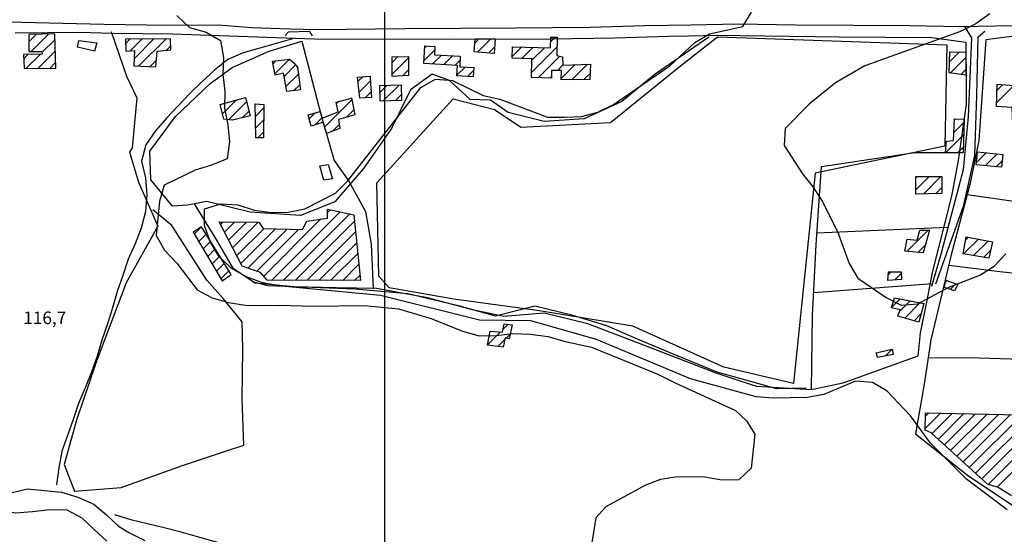
# Model space of a CAD drawing. Extents: x 291931 to 302572, y 6342987 to 6350017.
# Drawn here: x 293783 to 294368, y 6346566 to 6346872 of the extents above; entities that cross this region are included whole.
import ezdxf

# ---------------------------------------------------------------- set-up
doc = ezdxf.new("R2010")
doc.units = 0
doc.header["$MEASUREMENT"] = 0
doc.linetypes.add('T01', pattern=[10000, 10000])
for name, color, linetype in [('ACHURADO_CONSTRUCCION', 9, 'CONTINUOUS'), ('CAMINO_PRINCIPAL', 1, 'CONTINUOUS'), ('CAMINO_SECUNDARIO', 230, 'CONTINUOUS'), ('CONSTRUCCION', 243, 'CONTINUOUS'), ('COTAS_DE_ELEVACION', 7, 'CONTINUOUS'), ('CUBIERTA_POLIETILENO', 45, 'CONTINUOUS'), ('CURVA_DE_NIVEL_INDICE', 23, 'CONTINUOUS'), ('CURVA_DE_NIVEL_SECUND', 53, 'CONTINUOUS'), ('DEPRESIONES', 22, 'CONTINUOUS'), ('DRENAJE_PRINCIPAL', 150, 'CONTINUOUS'), ('DRENAJE_SECUNDARIO', 142, 'CONTINUOUS'), ('MALLA_UTM_Y_COORD', 21, 'CONTINUOUS'), ('OBRAS_DE_ARTE', 35, 'CONTINUOUS'), ('SUBDIVISION_PREDIAL', 171, 'CONTINUOUS'), ('VEGETACION', 112, 'CONTINUOUS')]:
    doc.layers.add(name, color=color, linetype=linetype)

msp = doc.modelspace()

# ---------------------------------------------------------------- linework, layer by layer
at = {"layer": 'ACHURADO_CONSTRUCCION', "linetype": 'T01'}
for points in [[(293789.83, 6346852.89), (293800.13, 6346863.19)], [(293788.48, 6346858.61), (293792.85, 6346862.98)], [(293796.2, 6346852.19), (293804.04, 6346860.03)], [(293846.05, 6346857.65), (293848.57, 6346860.17)], [(293848.73, 6346853.26), (293855.72, 6346860.25)], [(293851.03, 6346848.48), (293862.88, 6346860.34)], [(293853.82, 6346844.21), (293870.03, 6346860.42)], [(294053.55, 6346857.8), (294056.07, 6346860.32)], [(294055.22, 6346852.39), (294063.12, 6346860.3)], [(294098.81, 6346858.82), (294101.31, 6346861.33)], [(293793.94, 6346842.85), (293804.19, 6346853.11)], [(293870.22, 6346853.53), (293872.87, 6346856.18)], [(294023.43, 6346847.46), (294029.78, 6346853.81)], [(294023.85, 6346854.96), (294024.97, 6346856.07)], [(294061.79, 6346851.89), (294065.36, 6346855.47)], [(294075.97, 6346850.12), (294081.33, 6346855.48)], [(294081.57, 6346848.65), (294088.2, 6346855.29)], [(294087.37, 6346840.31), (294102.47, 6346855.41)], [(294087.58, 6346847.59), (294095.08, 6346855.09)], [(294335.87, 6346846.65), (294341.68, 6346852.46)], [(293785.42, 6346848.48), (293787.96, 6346851.02)], [(293786.95, 6346842.94), (293795.15, 6346851.14)], [(293800.93, 6346842.77), (293804.34, 6346846.19)], [(293860.55, 6346843.87), (293864.31, 6346847.63)], [(293933.65, 6346845.49), (293935.4, 6346847.24)], [(293934.74, 6346839.51), (293943.48, 6346848.24)], [(294004.46, 6346839.26), (294014.28, 6346849.08)], [(294004.47, 6346846.33), (294007.9, 6346849.76)], [(294028.46, 6346845.42), (294033.72, 6346850.68)], [(294035.15, 6346845.04), (294040.41, 6346850.3)], [(294041.85, 6346844.66), (294044.87, 6346847.69)], [(294091.31, 6346837.18), (294104.13, 6346850)], [(294336.31, 6346840.02), (294345.66, 6346849.36)], [(293940.26, 6346837.95), (293947.11, 6346844.81)], [(294010.52, 6346838.24), (294014.27, 6346842)], [(294043.01, 6346838.76), (294047.85, 6346843.6)], [(294049.29, 6346837.97), (294052.85, 6346841.53)], [(294102.77, 6346841.57), (294106.02, 6346844.81)], [(294105.05, 6346836.78), (294113.3, 6346845.03)], [(294111.35, 6346836.01), (294120.65, 6346845.31)], [(294342.58, 6346839.21), (294345.69, 6346842.33)], [(293941.34, 6346831.96), (293948.7, 6346839.32)], [(293984.21, 6346835.1), (293986.95, 6346837.85)], [(293984.9, 6346828.73), (293991.54, 6346835.36)], [(294098.19, 6346836.99), (294099.19, 6346837.99)], [(294118.49, 6346836.08), (294122.16, 6346839.75)], [(293945.89, 6346829.45), (293949.52, 6346833.07)], [(293988.43, 6346825.19), (293992, 6346828.76)], [(293997.27, 6346828.55), (294001.41, 6346832.68)], [(293999.19, 6346823.39), (294008.76, 6346832.97)], [(294363.81, 6346822.29), (294374.1, 6346832.58)], [(294364.05, 6346829.6), (294367.56, 6346833.11)], [(293903.61, 6346815.78), (293911.73, 6346823.91)], [(293907.11, 6346812.22), (293917.98, 6346823.08)], [(293964.31, 6346807.79), (293980.51, 6346823.99)], [(293971.36, 6346821.91), (293972.42, 6346822.97)], [(294006.48, 6346823.61), (294010.02, 6346827.15)], [(293915.34, 6346813.37), (293919.39, 6346817.42)], [(293923.13, 6346814.21), (293928.17, 6346819.26)], [(293977.27, 6346813.68), (293981.71, 6346818.12)], [(293923.25, 6346807.27), (293928.13, 6346812.15)], [(293955.17, 6346812.79), (293958.67, 6346816.29)], [(293958.69, 6346809.24), (293962.75, 6346813.3)], [(294338.48, 6346804.7), (294344.5, 6346810.71)], [(294338.87, 6346812.16), (294339.47, 6346812.76)], [(293924.56, 6346801.5), (293928.1, 6346805.04)], [(293969, 6346805.41), (293973.05, 6346809.46)], [(294333.6, 6346792.75), (294344.29, 6346803.44)], [(294340.52, 6346792.6), (294344.08, 6346796.16)], [(294351.89, 6346786.7), (294357.83, 6346792.65)], [(294357.17, 6346784.92), (294364.23, 6346791.98)], [(294363.58, 6346784.25), (294367.19, 6346787.86)], [(294315.8, 6346770.5), (294323.72, 6346778.42)], [(294315.83, 6346777.6), (294316.65, 6346778.42)], [(294320.51, 6346768.13), (294330.79, 6346778.42)], [(294327.74, 6346768.29), (294331.33, 6346771.88)], [(293966, 6346756.99), (293967.7, 6346758.7)], [(293928.16, 6346719.15), (293962.16, 6346753.16)], [(293932.87, 6346716.79), (293973.53, 6346757.45)], [(293939.91, 6346716.76), (293979.35, 6346756.2)], [(293886.83, 6346744.19), (293890.98, 6346748.34)], [(293902.42, 6346749.98), (293903.97, 6346751.53)], [(293904.82, 6346745.31), (293910.94, 6346751.43)], [(293907.22, 6346740.64), (293917.9, 6346751.32)], [(293909.62, 6346735.97), (293924.87, 6346751.22)], [(293912.02, 6346731.29), (293928.29, 6346747.57)], [(293914.42, 6346726.62), (293935.15, 6346747.36)], [(293918.74, 6346723.87), (293942.02, 6346747.15)], [(293924.04, 6346722.11), (293948.88, 6346746.95)], [(293946.96, 6346716.74), (293982.05, 6346751.83)], [(294310.64, 6346733.95), (294323.13, 6346746.44)], [(293889.49, 6346739.77), (293893.83, 6346744.11)], [(293954, 6346716.71), (293982.71, 6346745.42)], [(294344.16, 6346732.38), (294353.01, 6346741.23)], [(294345.36, 6346740.65), (294347.06, 6346742.34)], [(293892.14, 6346735.35), (293896.53, 6346739.74)], [(293894.79, 6346730.93), (293899.24, 6346735.38)], [(293961.04, 6346716.68), (293983.38, 6346739.02)], [(294317.06, 6346733.3), (294321.64, 6346737.88)], [(294350.22, 6346731.36), (294358.96, 6346740.11)], [(294356.27, 6346730.35), (294360.3, 6346734.38)], [(293897.44, 6346726.51), (293901.94, 6346731.01)], [(293968.09, 6346716.66), (293984.04, 6346732.61)], [(293900.09, 6346722.09), (293904.64, 6346726.64)], [(293975.13, 6346716.63), (293984.7, 6346726.2)], [(293902.74, 6346717.67), (293907.35, 6346722.27)], [(293982.18, 6346716.6), (293985.37, 6346719.79)], [(294299.39, 6346719.95), (294301.23, 6346721.79)], [(294303.44, 6346716.92), (294307.16, 6346720.65)], [(294333.4, 6346715.48), (294334.41, 6346716.49)], [(294336.29, 6346711.29), (294339.55, 6346714.56)], [(294301.43, 6346700.48), (294306.59, 6346705.64)], [(294306.23, 6346698.21), (294312.53, 6346704.5)], [(294309.23, 6346694.14), (294318.46, 6346703.37)], [(294314.77, 6346692.61), (294318.89, 6346696.72)], [(294070.44, 6346687.6), (294073.41, 6346690.57)], [(294061.19, 6346678.35), (294068.69, 6346685.85)], [(294072.19, 6346682.27), (294074.76, 6346684.85)], [(294067.23, 6346677.31), (294071.39, 6346681.48)], [(294297.89, 6346671.71), (294301.78, 6346675.6)], [(294321.39, 6346628.48), (294330.54, 6346637.63)], [(294321.6, 6346635.76), (294323.61, 6346637.77)], [(294325.38, 6346625.4), (294337.47, 6346637.49)], [(294329.08, 6346622.03), (294344.4, 6346637.35)], [(294332.79, 6346618.67), (294351.33, 6346637.21)], [(294336.5, 6346615.31), (294358.26, 6346637.06)], [(294340.21, 6346611.95), (294365.19, 6346636.92)], [(294343.92, 6346608.59), (294372.12, 6346636.78)], [(294347.63, 6346605.22), (294379.05, 6346636.64)], [(294351.34, 6346601.86), (294385.98, 6346636.5)], [(294355.05, 6346598.5), (294392.91, 6346636.36)], [(294358.85, 6346595.23), (294395.54, 6346631.93)], [(294364.19, 6346593.5), (294395.16, 6346624.47)]]:
    msp.add_lwpolyline(points, dxfattribs=at)
at = {"layer": 'CAMINO_PRINCIPAL'}
msp.add_polyline3d([(294384.089681, 6346868.26305, 129.680054), (294342.277153, 6346867.412858, 129.688354), (294312.024496, 6346868.137993, 129.206329), (294278.507388, 6346868.294147, 128.342026), (294244.486515, 6346868.440058, 127.245003), (294210.203735, 6346869.083246, 126.289268), (294181.992872, 6346868.509623, 124.851509), (294154.786199, 6346868.123952, 123.953949), (294122.300014, 6346867.128328, 122.931732), (294077.706751, 6346866.724197, 122.441399), (294012.200541, 6346866.229902, 122.059105), (293959.547031, 6346865.661879, 122.059105), (293943.546725, 6346866.130801, 122.408157), (293920.968878, 6346866.887865, 122.225319), (293901.281927, 6346868.497974, 121.743294), (293871.04932, 6346868.218311, 120.78756), (293833.119864, 6346868.957185, 119.989731), (293784.328154, 6346870.140728, 119.765343), (293738.707311, 6346870.720909, 119.765343)], dxfattribs=at)
at = {"layer": 'CAMINO_SECUNDARIO'}
for points in [[(294344.792638, 6346867.631541, 129.688354), (294348.956428, 6346861.01483, 129.488907), (294346.866161, 6346814.230239, 129.322693), (294343.97472, 6346782.339916, 130.162064), (294330.851738, 6346732.817977, 130.162064), (294325.20087, 6346712.93402, 129.688354)], [(294327.68628, 6346714.6599, 129.688354), (294344.392428, 6346761.406614, 129.91275), (294350.85701, 6346791.02411, 129.139847), (294352.160297, 6346826.735431, 129.314377), (294352.976527, 6346861.599176, 129.314377), (294356.943158, 6346864.862984, 129.314377)]]:
    msp.add_polyline3d(points, dxfattribs=at)
at = {"layer": 'CONSTRUCCION'}
for points in [[(293803.97, 6346863.3, 122.739998), (293788.435375, 6346862.853519, 122.620003), (293788.53, 6346852.89, 122.610001), (293796.11, 6346852.91, 122.610001), (293796.343844, 6346851.157668, 122.610001), (293785.29, 6346850.97, 122.610001), (293785.72, 6346842.95, 122.279999), (293804.42, 6346842.73, 122.190002)], [(293872.77, 6346860.45, 121.620003), (293845.99, 6346860.14, 121.620003), (293846.15, 6346853.11, 121.620003), (293851.19, 6346853.4, 121.620003), (293850.89, 6346844.36, 121.620003), (293863.918195, 6346843.696563, 121.620003), (293864.858167, 6346853.079796, 121.620003), (293872.92, 6346853.76, 121.620003)], [(294065.731808, 6346860.290241, 123.929016), (294065.069728, 6346851.635817, 122.948349), (294053.145825, 6346852.548019, 122.948349), (294053.741052, 6346860.328563, 122.948349)], [(294122.31574, 6346845.293335, 124.685295), (294122.058825, 6346836.111491, 124.394417), (294105.031209, 6346835.95087, 124.394417), (294105.189315, 6346841.601399, 124.394417), (294099.288715, 6346841.531789, 124.394417), (294099.160799, 6346836.960215, 124.394417), (294087.286933, 6346837.292455, 124.394417), (294087.600076, 6346848.483826, 124.394417), (294075.929383, 6346848.810381, 124.394417), (294076.120084, 6346855.625811, 124.394417), (294098.703206, 6346854.993919, 124.394417), (294098.882251, 6346861.3928, 124.394417), (294102.637586, 6346861.287723, 124.394417), (294102.334771, 6346850.465475, 124.394417), (294105.667553, 6346849.599701, 124.394417), (294106.021198, 6346844.755061, 124.394417), (294122.31795, 6346845.366515, 124.394417)], [(294052.969606, 6346843.604066, 123.397133), (294052.640504, 6346837.779272, 123.397133), (294042.991545, 6346838.32444, 123.397133), (294043.344871, 6346844.577974, 123.397133), (294023.327499, 6346845.708958, 123.397133), (294023.91632, 6346856.130545, 123.405441), (294029.892395, 6346855.792896, 123.405441), (294029.616425, 6346850.908485, 123.405441), (294045.003761, 6346850.039099, 123.405441), (294044.650362, 6346843.784266, 123.405441), (294053.202657, 6346843.30106, 123.405441)], [(294345.635277, 6346852.395126, 130.35321), (294345.711707, 6346838.807024, 130.35321), (294335.702568, 6346840.097494, 130.35321), (294336.02227, 6346852.542651, 130.35321)], [(293943.515506, 6346848.247398, 122.574371), (293946.077774, 6346846.12155, 122.574371), (293948.146303, 6346843.483061, 122.574371), (293949.928274, 6346829.949011, 121.984306), (293941.884736, 6346828.947786, 121.984306), (293939.896881, 6346839.915105, 121.984306), (293934.886744, 6346838.690021, 121.984306), (293933.368998, 6346846.988514, 121.984306)], [(294014.276571, 6346849.794045, 123.58828), (294014.266553, 6346838.461206, 123.58828), (294004.459776, 6346837.890768, 123.58828), (294004.470256, 6346849.74723, 123.58828)], [(293991.341886, 6346838.162604, 123.122879), (293991.694019, 6346833.143733, 123.122879), (293991.816428, 6346831.399061, 123.122879), (293992.233487, 6346825.454808, 123.122879), (293985.311981, 6346824.969183, 123.122879), (293983.928868, 6346837.644113, 123.122879)], [(294009.839598, 6346833.010091, 123.596588), (294010.121453, 6346823.72139, 123.58828), (293997.431412, 6346823.336325, 123.58828), (293997.152854, 6346832.516377, 123.58828)], [(294382.89005, 6346828.950852, 132.770004), (294383.38, 6346808.75, 132.369995), (294386.564022, 6346808.483861, 132.339996), (294386.014882, 6346791.456451, 132.139999), (294381.430534, 6346791.60019, 132.139999), (294381.605841, 6346808.89372, 132.139999), (294373.603723, 6346809.780616, 132.139999), (294373.027873, 6346819.592973, 132.139999), (294363.740031, 6346820.138586, 132.139999), (294364.166229, 6346833.353889, 132.139999), (294374.086688, 6346832.661242, 132.139999), (294374.34, 6346829.28, 132.139999)], [(293917.378875, 6346825.484497, 121.602013), (293920.086771, 6346814.587701, 121.178169), (293909.467468, 6346811.870264, 121.178169), (293904.413105, 6346812.605163, 121.178169), (293902.224277, 6346821.272444, 121.178169)], [(293980.261131, 6346825.204682, 122.948349), (293982.312111, 6346815.180632, 121.884575), (293972.658935, 6346812.303335, 122.482948), (293973.382316, 6346807.065506, 122.482948), (293965.371207, 6346804.029228, 122.482948), (293963.466663, 6346810.758149, 122.482948), (293956.347042, 6346808.490029, 122.482948), (293954.522653, 6346815.161565, 122.482948), (293961.720778, 6346817.119645, 122.482948), (293962.767394, 6346813.228726, 122.482948), (293972.424437, 6346816.889841, 122.482948), (293971.208076, 6346822.651922, 122.482948), (293980.264473, 6346825.037215, 122.482948)], [(293928.17822, 6346821.297573, 121.352692), (293928.077505, 6346801.490085, 121.128304), (293923.361716, 6346801.510748, 121.128304), (293922.990466, 6346821.619786, 121.128304)], [(294344.547881, 6346812.606556, 130.926651), (294343.9835, 6346792.519926, 130.926651), (294333.386384, 6346792.752253, 130.926651), (294334.055644, 6346799.561802, 130.926651), (294338.22787, 6346799.823519, 130.926651), (294338.900559, 6346812.776696, 130.926651)], [(294367.58, 6346791.63, 131.919998), (294366.778501, 6346783.918879, 131.910004), (294351.761873, 6346785.479718, 131.910004), (294352.564501, 6346793.201695, 131.910004)], [(294331.291394, 6346778.417226, 131.35881), (294331.349676, 6346768.3667, 131.35881), (294315.785991, 6346768.028925, 131.35881), (294315.83069, 6346778.416964, 131.35881)], [(293891.15, 6346748.44, 123.519997), (293886.16, 6346745.31, 123.519997), (293903.47, 6346716.45, 123.519997), (293908.7, 6346720.09, 123.519997)], [(294324.028771, 6346746.417061, 130.660721), (294320.265368, 6346732.971402, 130.660721), (294309.33846, 6346734.077202, 130.660721), (294310.779238, 6346741.121621, 130.660721), (294316.686864, 6346740.588328, 130.660721), (294318.152903, 6346746.520701, 130.660721)], [(294361.457786, 6346739.639074, 131.043015), (294359.298195, 6346729.839567, 131.043015), (294343.963005, 6346732.414436, 131.043015), (294345.687978, 6346742.604584, 131.043015)], [(294307.133407, 6346721.781036, 131.018082), (294307.265302, 6346717.224775, 131.018082), (294299.17341, 6346716.593151, 131.018082), (294299.509371, 6346721.792714, 131.018082)], [(294340.800889, 6346714.088893, 130.926651), (294338.912538, 6346710.381351, 130.926651), (294332.861546, 6346712.479057, 130.926651), (294333.637595, 6346716.779481, 130.934967)], [(294320.612257, 6346702.95619, 130.361526), (294317.536824, 6346691.844568, 130.078964), (294305.142563, 6346695.270125, 130.078964), (294306.551936, 6346699.057725, 130.078964), (294301.363658, 6346700.23799, 130.078964), (294303.158834, 6346706.287058, 130.078964)], [(294075.926801, 6346690.261819, 122.815384), (294074.128213, 6346681.923097, 122.449707), (294071.593647, 6346682.384163, 122.449707), (294070.398687, 6346676.952085, 122.449707), (294061.127237, 6346678.005979, 122.499573), (294062.659722, 6346686.318793, 123.347267), (294070.044738, 6346685.739895, 123.347267), (294071.136851, 6346690.847055, 123.347267)], [(294301.751956, 6346675.767196, 128.707687), (294302.319213, 6346672.595577, 128.691071), (294293.032969, 6346670.731412, 128.691071), (294292.220513, 6346673.562977, 128.682755)]]:
    msp.add_polyline3d(points, close=True, dxfattribs=at)
at = {"layer": 'CUBIERTA_POLIETILENO'}
for points in [[(293981.647922, 6346755.706117, 127.585739), (293985.704347, 6346716.585556, 127.452774), (293930.26342, 6346716.798526, 127.286552), (293926.13973, 6346721.40564, 127.286552), (293915.231916, 6346725.037137, 127.286552), (293901.599349, 6346751.565439, 127.286552), (293925.293031, 6346751.209541, 127.286552), (293927.885375, 6346747.576497, 127.286552), (293951.081975, 6346746.875422, 127.286552), (293953.752434, 6346751.955753, 127.286552), (293966.064612, 6346753.713911, 127.286552), (293965.957678, 6346759.072837, 127.286552)], [(294395.773946, 6346636.297997, 126.588455), (294393.048331, 6346583.469249, 126.588455), (294372.025108, 6346588.905478, 126.588455), (294364.882167, 6346593.283665, 126.588455), (294358.541658, 6346595.332688, 126.588455), (294324.923475, 6346625.810507, 126.588455), (294321.360359, 6346627.580935, 126.588455), (294321.660282, 6346637.80663, 126.588455)]]:
    msp.add_polyline3d(points, close=True, dxfattribs=at)
at = {"layer": 'CURVA_DE_NIVEL_INDICE', "elevation": 125}
msp.add_lwpolyline([(294370.18, 6346580.16), (294345.88, 6346598.43), (294324.54, 6346619.77), (294312.63, 6346635.95), (294298.72, 6346650.74), (294290.05, 6346655.93), (294279.96, 6346656.56), (294261.22, 6346648.81), (294251.17, 6346646.93), (294231.02, 6346646.52), (294220.93, 6346647.32), (294181.91, 6346658.08), (294126.01, 6346681.41), (294086.98, 6346692.51), (294056.48, 6346692.89), (293997.47, 6346707.61), (293936.63, 6346713.41), (293926.76, 6346715.39), (293917.37, 6346718.88), (293908.7, 6346723.9), (293901.5, 6346731.12), (293896.29, 6346739.73), (293892.83, 6346749.21), (293892.88, 6346759.26), (293902.65, 6346762.14), (293912.74, 6346761.68), (293922.38, 6346758.35), (293932.48, 6346757.05), (293942.56, 6346757.26), (293952.6, 6346759.14), (293970.81, 6346768.55), (293977.98, 6346775.57), (294021.46, 6346831.4), (294030.18, 6346836.44), (294040.28, 6346835.64), (294058.6, 6346826.63), (294068.47, 6346824.49), (294096.9, 6346813.84), (294106.99, 6346813.71), (294117.06, 6346814.25), (294126.83, 6346816.79), (294136.06, 6346821.34), (294169.62, 6346844.3), (294184.47, 6346858.17), (294193.18, 6346863.38), (294213, 6346867.63), (294218.12, 6346876.28)], dxfattribs=at)
at = {"layer": 'CURVA_DE_NIVEL_SECUND'}
for points, elevation in [([(294359.76, 6346875.31), (294351.56, 6346869.28), (294342.33, 6346864.73), (294285.54, 6346844.31), (294268.1, 6346834.24), (294252.48, 6346821.53), (294238.15, 6346806.99), (294237.6, 6346796.93), (294248.52, 6346780.06), (294254.72, 6346772.15), (294260.18, 6346763.72), (294269.36, 6346745.81), (294276.29, 6346726.68), (294281.26, 6346717.9), (294298.11, 6346706.52), (294307.03, 6346701.84), (294317.09, 6346702.72), (294335.04, 6346712.46), (294353.79, 6346719.71), (294362.5, 6346725.08), (294369.41, 6346732.43)], 130), ([(293876.47, 6346874.19), (293883.92, 6346867.14), (293893.81, 6346864.33), (293902.47, 6346859.31), (293904.19, 6346849.29), (293903.88, 6346839.23), (293905.09, 6346829.2), (293904.79, 6346819.15), (293906.75, 6346809.13), (293907.71, 6346799.1), (293906.4, 6346789.02), (293897.15, 6346785.15), (293887.38, 6346782.27), (293868.91, 6346773.35), (293866.08, 6346763.74), (293864.22, 6346743.43), (293869.18, 6346734.66), (293876.39, 6346726.93), (293888.55, 6346710.92), (293897.46, 6346706.25), (293907.1, 6346703.43), (293917.2, 6346701.96), (293927.29, 6346701.66), (293937.37, 6346701.86), (293957.79, 6346701.27), (293988.02, 6346701.72), (294008.21, 6346699.79), (294027.73, 6346693.99), (294046.28, 6346686.32), (294056.16, 6346683.67), (294066.24, 6346683.88), (294076.29, 6346685.09), (294086.51, 6346684.65), (294097.21, 6346683.22), (294106.5, 6346680.39), (294122.92, 6346676.79), (294162.49, 6346660.91), (294173.05, 6346655.41), (294208.67, 6346639.28), (294215.14, 6346633.03), (294220.11, 6346625.02), (294218, 6346604.87), (294210.57, 6346598.02), (294200.5, 6346597.82), (294190.39, 6346599.45), (294173.96, 6346599.68), (294163.97, 6346598.08), (294155.19, 6346594.67), (294131.58, 6346581.8), (294125.5, 6346575.37), (294123.13, 6346560.56)], 120)]:
    msp.add_lwpolyline(points, dxfattribs=dict(at, elevation=elevation))
at = {"layer": 'DEPRESIONES'}
msp.add_polyline3d([(294250.560444, 6346652.444226, 127.760269), (294233.180537, 6346652.090833, 127.760269), (294197.703093, 6346662.091654, 128.233978), (294174.584608, 6346671.506104, 128.258911), (294150.441885, 6346681.737399, 128.258911), (294132.142589, 6346689.574496, 128.059448), (294111.351199, 6346696.020644, 127.652229), (294089.323788, 6346701.26892, 127.560814), (294066.008972, 6346695.266216, 127.427841), (294044.723842, 6346701.199722, 127.402908), (294013.833752, 6346708.61327, 127.253311), (293982.533464, 6346711.327515, 127.153587), (293956.808012, 6346712.479772, 127.012299), (293930.582136, 6346713.45432, 126.621696), (293921.212351, 6346715.776815, 126.413925)], dxfattribs=at)
at = {"layer": 'DRENAJE_PRINCIPAL'}
for points in [[(293688.384126, 6346563.947443, 113.673569), (293697.892177, 6346567.323927, 113.681885), (293704.542635, 6346574.998201, 113.756683), (293710.42742, 6346583.159508, 113.897964), (293719.146406, 6346588.195292, 114.271942), (293728.919707, 6346590.907032, 114.496338), (293738.981648, 6346591.781763, 114.67086), (293749.066981, 6346591.48423, 114.787209), (293759.148972, 6346591.354162, 114.99498), (293777.818367, 6346590.225966, 115.842674), (293787.598351, 6346592.602773, 116.067062), (293797.69705, 6346591.635374, 116.191727), (293807.799092, 6346590.500508, 116.291451), (293817.682667, 6346587.685856, 116.366249), (293827.08921, 6346583.52123, 116.490913), (293834.779358, 6346576.976222, 116.490913), (293841.847304, 6346570.40254, 116.648819), (293847.972365, 6346566.648928, 116.665436), (293857.375559, 6346561.774942, 116.665436)], [(293699.275232, 6346561.153278, 113.149994), (293706.694705, 6346568.17305, 113.224792), (293713.600387, 6346575.684979, 114.911873), (293721.7989, 6346581.547851, 114.953423), (293731.035018, 6346585.924012, 115.10302), (293741.100301, 6346586.631277, 115.593353), (293751.195659, 6346585.831344, 116.067062), (293760.830694, 6346582.844105, 116.233276), (293770.465728, 6346579.856865, 116.524155), (293780.574452, 6346578.387066, 116.665436), (293790.639735, 6346579.094331, 116.756851), (293800.946876, 6346580.309117, 116.7901), (293811.032209, 6346580.011583, 116.815033), (293819.945012, 6346575.334314, 116.815033), (293827.393302, 6346568.281786, 116.823341), (293834.83825, 6346561.396724, 116.839966)]]:
    msp.add_polyline3d(points, dxfattribs=at)
at = {"layer": 'DRENAJE_SECUNDARIO'}
for points in [[(293945.289967, 6346860.345953, 120.230743), (293935.516667, 6346857.634213, 119.74041), (293925.746708, 6346854.755006, 118.867783), (293915.973408, 6346852.043266, 118.84285), (293906.730606, 6346848.002037, 118.834541), (293898.79066, 6346841.809354, 118.684944), (293891.371187, 6346834.789581, 118.485489), (293884.203597, 6346827.774931, 118.377449), (293877.294573, 6346820.430469, 118.261101), (293870.385549, 6346813.086007, 118.103195), (293863.73175, 6346805.5792, 118.011772), (293858.102189, 6346797.255547, 118.003464), (293855.525296, 6346787.486157, 117.762451), (293857.737516, 6346777.646611, 117.679344), (293858.693664, 6346767.613991, 117.654411), (293857.886633, 6346757.545519, 117.562996), (293855.30974, 6346747.776129, 117.496513), (293851.718633, 6346738.321184, 117.488197), (293847.617077, 6346729.19093, 117.488197), (293844.281194, 6346719.573641, 117.488197), (293840.945311, 6346709.956352, 117.488197), (293838.113194, 6346700.349306, 117.488197), (293835.281076, 6346690.74226, 117.479889), (293831.945194, 6346681.124972, 117.479889), (293829.113076, 6346671.517926, 117.463264), (293825.773852, 6346662.068103, 117.097595), (293821.92752, 6346652.775504, 116.889824), (293818.08453, 6346643.315438, 116.815033), (293814.745306, 6346633.865616, 116.798409), (293811.406081, 6346624.415793, 116.740234), (293808.066857, 6346614.96597, 116.648819), (293806.248953, 6346605.044478, 116.557396), (293804.938157, 6346594.965763, 116.441048)], [(293973.333204, 6346528.360446, 115.659836), (293964.397009, 6346534.20998, 115.659836), (293955.726064, 6346539.39477, 115.651527), (293947.055119, 6346544.57956, 115.634903), (293937.393352, 6346548.906531, 115.526863), (293928.000175, 6346552.401291, 115.493622), (293918.109916, 6346555.550876, 115.493622), (293908.478224, 6346558.370649, 115.460381), (293898.594648, 6346561.185301, 115.385582), (293888.711073, 6346563.999952, 115.360649), (293879.079381, 6346566.819726, 115.294167), (293868.950606, 6346569.294323, 115.136261), (293859.073714, 6346571.774042, 115.094711), (293849.200164, 6346574.086294, 114.978355), (293839.565129, 6346577.073534, 114.978355)]]:
    msp.add_polyline3d(points, dxfattribs=at)
at = {"layer": 'MALLA_UTM_Y_COORD', "linetype": 'T01'}
msp.add_lwpolyline([(294000, 6350000), (294000, 6346500)], dxfattribs=at)
at = {"layer": 'OBRAS_DE_ARTE'}
msp.add_polyline3d([(293940.890007, 6346862.25982, 122.275185), (293942.882003, 6346864.590647, 122.275185), (293955.237615, 6346864.850348, 122.275185), (293956.822418, 6346862.086044, 122.275185)], dxfattribs=at)
for points in [[(293828.92016, 6346857.979756, 120.762627), (293827.509789, 6346853.106047, 120.762627), (293817.380339, 6346855.39963, 120.762627), (293818.279016, 6346859.373813, 120.762627)], [(293966.437226, 6346785.553018, 122.956665), (293969.100158, 6346777.053674, 122.69072), (293963.850308, 6346776.286027, 122.43309), (293961.412939, 6346784.780719, 122.43309)]]:
    msp.add_polyline3d(points, close=True, dxfattribs=at)
at = {"layer": 'SUBDIVISION_PREDIAL'}
for points in [[(293780.418331, 6346864.02999, 121.676811), (293819.218292, 6346864.316324, 121.676811), (293837.877662, 6346863.690527, 121.701744), (293873.665055, 6346863.413001, 121.884575), (293963.939312, 6346860.222555, 122.923424), (294039.278973, 6346860.414194, 122.607613), (294086.152547, 6346860.194554, 123.904083), (294136.784311, 6346861.056537, 124.635429), (294169.021955, 6346861.879573, 124.88475), (294180.860442, 6346862.12029, 126.305893), (294197.988466, 6346862.468562, 128.915466), (294211.344932, 6346862.405076, 129.463974), (294270.325584, 6346861.593942, 130.34491), (294325.266088, 6346861.203262, 130.34491), (294345.601021, 6346858.485345, 130.34491), (294345.809258, 6346821.463988, 130.502808), (294341.030326, 6346787.906168, 131.051315), (294337.035032, 6346766.789252, 131.74942), (294325.499634, 6346721.359399, 131.74942), (294322.251703, 6346703.653416, 131.633072), (294318.350665, 6346685.459115, 129.247894), (294316.955143, 6346671.552901, 126.796219), (294272.424113, 6346655.401805, 128.200729), (294253.730698, 6346651.419715, 129.522141), (294254.484065, 6346695.747874, 130.735504), (294256.667899, 6346737.843405, 130.261795), (294259.769039, 6346784.481016, 130.261795), (294315.291424, 6346792.813955, 130.943283), (294343.515654, 6346792.717713, 131.051315)], [(293837.353846, 6346864.685082, 120.064529), (293846.452525, 6346838.06459, 119.856758), (293852.755018, 6346825.292595, 119.142036), (293849.820135, 6346795.579336, 119.050621), (293848.362306, 6346792.869143, 118.95089), (293853.757518, 6346775.052669, 118.95089), (293865.113115, 6346748.980671, 119.906624), (293846.386481, 6346715.093021, 119.449532), (293828.669461, 6346668.493287, 117.928665), (293816.770392, 6346633.404189, 117.521446), (293809.483329, 6346607.120657, 117.51313), (293815.597431, 6346591.161678, 118.543663), (293843.271111, 6346593.399723, 119.017372), (293879.798702, 6346606.539997, 119.183586), (293906.082644, 6346615.283624, 119.183586), (293916.349685, 6346618.508007, 119.183586), (293915.294544, 6346646.129723, 119.366425), (293915.7106, 6346675.791766, 119.424599), (293915.386459, 6346692.036009, 119.491089), (293904.02292, 6346705.877836, 120.280609), (293894.230827, 6346716.735998, 120.96209), (293873.421903, 6346749.317152, 121.103371), (293862.195337, 6346758.654638, 121.194786)], [(294394.245189, 6346864.448722, 131.782669), (294357.550515, 6346859.681768, 130.494507), (294353.202071, 6346799.78358, 130.502808), (294348.161901, 6346774.550941, 130.502808), (294336.920315, 6346731.768631, 130.502808), (294324.824914, 6346681.262379, 126.862709), (294321.044158, 6346656.055348, 125.49144), (294315.610498, 6346625.286074, 125.49144), (294346.589555, 6346600.785829, 126.488724), (294392.563357, 6346569.889104, 126.488724), (294421.60881, 6346553.893795, 125.990082), (294452.465483, 6346548.154911, 125.624413), (294452.196892, 6346548.987122, 125.441574), (294476.875145, 6346587.686752, 125.27536), (294500.584709, 6346611.791194, 125.225494), (294517.805473, 6346632.748079, 125.225494), (294523.384909, 6346643.583728, 125.333534), (294539.282768, 6346667.696866, 126.472107), (294554.263321, 6346687.267924, 127.020615), (294568.7635, 6346705.656475, 127.087097)], [(294192.718979, 6346861.356209, 127.643921), (294160.905727, 6346839.264937, 127.643921), (294141.069227, 6346823.113362, 127.643921), (294118.596943, 6346812.771896, 127.643921), (294094.94336, 6346811.118197, 127.643921), (294073.416372, 6346816.544182, 127.643921), (294062.938807, 6346823.870184, 127.643921), (294050.83507, 6346824.294211, 127.643921), (294038.514126, 6346835.603555, 127.643921), (294028.358618, 6346839.417884, 127.643921), (294015.444509, 6346829.940905, 127.643921), (294004.060489, 6346806.924755, 127.643921), (293987.396957, 6346783.298651, 127.627296), (293970.408025, 6346763.351687, 127.203445), (293949.907361, 6346755.228257, 126.995682), (293920.135077, 6346757.1359, 126.995682), (293894.306033, 6346763.479616, 126.754669), (293882.756187, 6346761.40189, 124.460907), (293873.950318, 6346760.720233, 121.543839), (293861.038724, 6346776.373461, 121.311134), (293860.445992, 6346793.449914, 121.228027), (293875.655036, 6346814.19836, 121.03688), (293896.177009, 6346833.882094, 121.03688), (293909.343, 6346843.364194, 121.03688), (293931.324886, 6346853.025552, 121.410866), (293950.861462, 6346858.951431, 121.892891), (293962.326077, 6346814.787939, 122.54113), (293969.9168, 6346787.969251, 122.956665), (293978.731437, 6346775.583405, 126.49704), (293988.66388, 6346757.691654, 127.652229), (293992.077447, 6346738.159542, 127.959724), (293993.112537, 6346711.542624, 126.995682)], [(294404.627693, 6346759.126691, 130.560989), (294346.337005, 6346767.605902, 130.951584)], [(294253.730698, 6346651.419715, 128.666138), (294221.056751, 6346653.519658, 129.181396), (294197.212694, 6346661.411545, 129.289444), (294153.534653, 6346678.282064, 129.289444), (294120.781134, 6346690.683753, 128.965332), (294094.948749, 6346697.194936, 128.366959), (294070.798085, 6346695.196061, 127.610672), (294052.323764, 6346699.176308, 127.610672), (294025.470481, 6346706.336869, 127.610672), (293995.124257, 6346711.751064, 127.610672), (293971.430575, 6346712.106962, 127.610672), (293945.967031, 6346712.761941, 127.461082), (293922.992238, 6346714.975335, 127.452774), (293910.224337, 6346723.427507, 127.319801), (293900.829076, 6346739.654837, 126.796219), (293890.151011, 6346757.028824, 126.671562), (293886.922327, 6346762.151345, 126.671562)], [(294334.481175, 6346748.187504, 131.051315), (294257.034656, 6346744.719772, 130.868484)], [(294402.596422, 6346717.706677, 128.217361), (294365.848809, 6346721.634647, 130.419708), (294335.429342, 6346725.542839, 130.419708)], [(294325.769371, 6346714.630455, 130.261795), (294255.224263, 6346709.165674, 130.585922)], [(294547.169247, 6346676.569012, 126.646629), (294444.266181, 6346668.612937, 127.245003), (294391.58928, 6346669.217179, 127.22007), (294353.518234, 6346670.285942, 126.605072), (294323.224611, 6346670.592849, 127.22007)]]:
    msp.add_polyline3d(points, dxfattribs=at)
at = {"layer": 'VEGETACION'}
msp.add_polyline3d([(294334.190139, 6346856.743965, 131.899017), (294333.108263, 6346796.52692, 130.926651), (294256.070999, 6346780.384998, 129.91275), (294243.195695, 6346655.310094, 129.488907), (294201.676407, 6346665.02053, 129.488907), (294147.517459, 6346689.384516, 129.488907), (294092.151306, 6346698.478329, 129.480591), (294041.107678, 6346705.472612, 129.073364), (294002.698969, 6346712.146443, 128.524857), (293996.48852, 6346719.150316, 128.499924), (293995.379087, 6346774.749168, 128.499924), (294040.749737, 6346824.591745, 129.08168), (294065.316026, 6346818.389887, 129.08168), (294080.898079, 6346807.816989, 128.716003), (294134.263795, 6346810.577441, 128.641205), (294173.940135, 6346842.713124, 128.641205), (294197.829879, 6346861.46505, 128.641205)], close=True, dxfattribs=at)

# ---------------------------------------------------------------- texts
at = {"layer": 'COTAS_DE_ELEVACION'}
msp.add_text('116,7', height=7.5, dxfattribs=at).set_placement((293785.174678, 6346690.60149, 116.699997))

doc.saveas('drawing.dxf')
